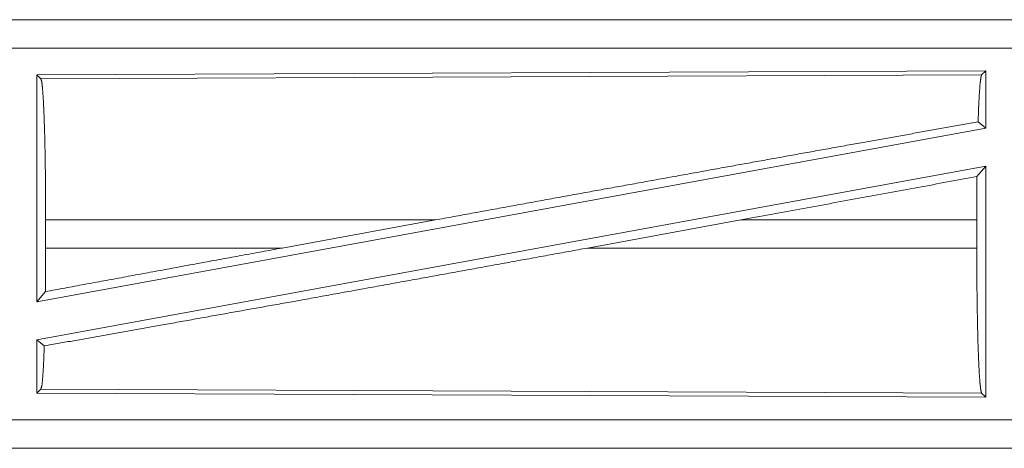
# Model space of a CAD drawing. Units: inches. Extents: x 24 to 136, y 13 to 116.
# Drawn here: x 29 to 31, y 58 to 59 of the extents above; entities that cross this region are included whole.
import ezdxf

# ---------------------------------------------------------------- set-up
doc = ezdxf.new("R2010")
doc.units = ezdxf.units.IN
doc.header["$MEASUREMENT"] = 0
doc.layers.add('1', color=7, linetype='Continuous', true_color=0xffffff)

msp = doc.modelspace()

# ---------------------------------------------------------------- linework, layer by layer
at = {"layer": '1', "color": 18, "linetype": 'Continuous', "lineweight": 18}
for p, q in [((33.2669, 58.8347), (27.7354, 58.8347)), ((28.7753, 58.8343), (33.2669, 58.8343)), ((33.2669, 58.7843), (28.7753, 58.7843)), ((30.5527, 58.7442), (28.8685, 58.7369)), ((28.8685, 58.7369), (28.8685, 58.3342)), ((28.8685, 58.7369), (28.8758, 58.7296)), ((28.8758, 58.7296), (30.5454, 58.7369)), ((30.5527, 58.7442), (30.5454, 58.7369)), ((30.5527, 58.7442), (30.5527, 58.6421)), ((30.5391, 58.6535), (30.5527, 58.6421)), ((30.5527, 58.6421), (28.8685, 58.3342)), ((30.5527, 58.5752), (28.8685, 58.2673)), ((30.5371, 58.5566), (30.5527, 58.5752)), ((30.5527, 58.5752), (30.5527, 58.1652)), ((28.8842, 58.4298), (28.8842, 58.4796)), ((29.5758, 58.4796), (28.8842, 58.4796)), ((29.3038, 58.4298), (29.5758, 58.4796)), ((29.8456, 58.4298), (30.1181, 58.4796)), ((30.5367, 58.4796), (30.1181, 58.4796)), ((30.5367, 58.4298), (30.5367, 58.4796)), ((28.8842, 58.4298), (29.3038, 58.4298)), ((29.8456, 58.4298), (30.5367, 58.4298)), ((28.8685, 58.3342), (28.8838, 58.3525)), ((28.8685, 58.2673), (28.8685, 58.1725)), ((28.8685, 58.2673), (28.8818, 58.2562)), ((28.8758, 58.1798), (28.8685, 58.1725)), ((30.5454, 58.1725), (28.8758, 58.1798)), ((28.8685, 58.1725), (30.5527, 58.1652)), ((30.5454, 58.1725), (30.5527, 58.1652)), ((28.7753, 58.1251), (33.5108, 58.1251)), ((33.5108, 58.0747), (27.7354, 58.0747)), ((33.5108, 58.0751), (28.7753, 58.0751))]:
    msp.add_line(p, q, dxfattribs=at)
for points, knots in [([(30.5454, 58.7369), (30.544, 58.7322), (30.5426, 58.7212), (30.5413, 58.7041), (30.5401, 58.6813), (30.5391, 58.6535)], [0, 0, 0.058201, 0.190805, 0.395605, 0.667536, 1, 1]), ([(28.8758, 58.7296), (28.8773, 58.7245), (28.8787, 58.7123), (28.88, 58.6933), (28.8812, 58.6681), (28.8823, 58.6374), (28.8831, 58.6022), (28.8837, 58.5633), (28.8841, 58.5221), (28.8842, 58.4796)], [0, 0, 0.021219, 0.070376, 0.146397, 0.247123, 0.369694, 0.510538, 0.665583, 0.830338, 1, 1]), ([(30.5391, 58.6535), (30.3247, 58.6153), (30.087, 58.5725), (29.8345, 58.5268), (29.5758, 58.4796)], [0, 0, 0.222522, 0.469173, 0.731372, 1, 1]), ([(30.5371, 58.5566), (30.5368, 58.5185), (30.5367, 58.4796)], [0, 0, 0.494171, 1, 1]), ([(29.8456, 58.4298), (29.7134, 58.4057), (29.4534, 58.3585), (29.3279, 58.3358), (29.0915, 58.2935), (28.8818, 58.2562)], [0, 0, 0.137205, 0.407077, 0.537305, 0.782482, 1, 1]), ([(28.8842, 58.4298), (28.8841, 58.3907), (28.8838, 58.3525)], [0, 0, 0.506268, 1, 1]), ([(29.3038, 58.4298), (29.1608, 58.4036), (28.8838, 58.3525)], [0, 0, 0.340309, 1, 1]), ([(30.5367, 58.4298), (30.5369, 58.3861), (30.5372, 58.3436), (30.5379, 58.3037), (30.5387, 58.2674), (30.5398, 58.2358), (30.541, 58.2099), (30.5424, 58.1904), (30.5439, 58.1778), (30.5454, 58.1725)], [0, 0, 0.169638, 0.334356, 0.489386, 0.630214, 0.752781, 0.853516, 0.92954, 0.978728, 1, 1]), ([(28.8818, 58.2562), (28.8805, 58.225), (28.8791, 58.2013), (28.8775, 58.186), (28.8758, 58.1798)], [0, 0, 0.406954, 0.715806, 0.91553, 1, 1])]:
    msp.add_open_spline(points, degree=1, knots=knots, dxfattribs=at)
msp.add_open_spline([(30.5371, 58.5566), (30.1181, 58.4796)], degree=1, dxfattribs=at)

doc.saveas('drawing.dxf')
